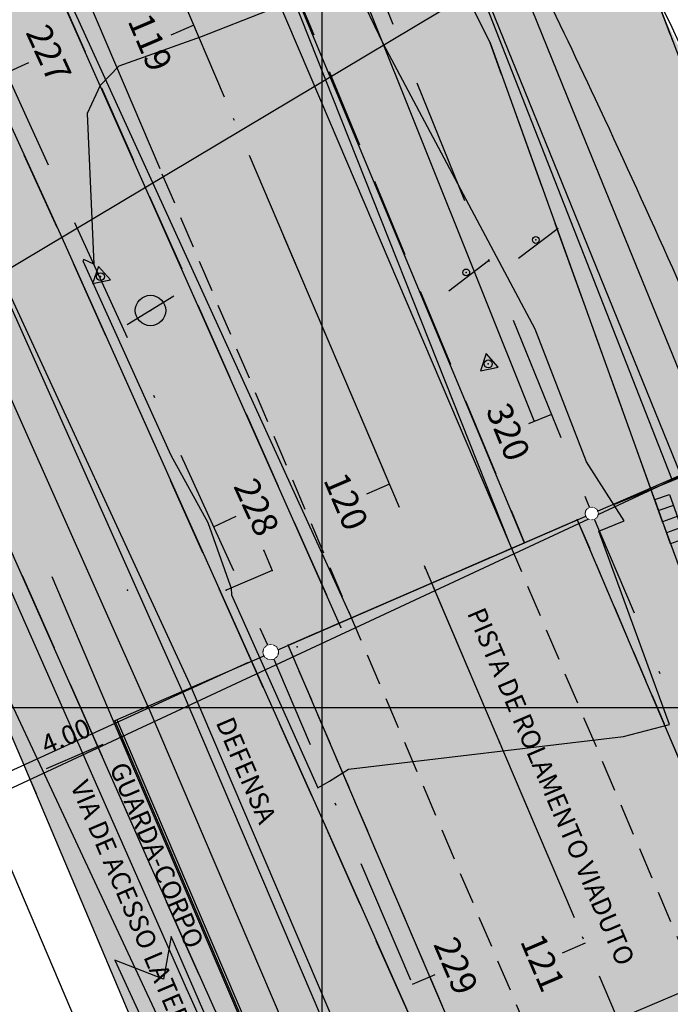
# Model space of a CAD drawing. Extents: x 675145 to 679346, y 7174598 to 7178367.
# Drawn here: x 678188 to 678214, y 7175988 to 7176028 of the extents above; entities that cross this region are included whole.
import ezdxf

# ---------------------------------------------------------------- set-up
doc = ezdxf.new("R2010")
doc.units = 0
doc.header["$LTSCALE"] = 0.2
doc.header["$MEASUREMENT"] = 0
doc.set_wipeout_variables(frame=1)
for name, pattern in [('418-024-G00_$0$BORDERX2', [88.9, 25.4, -12.7, 25.4, -12.7, 0, -12.7]), ('418-024-G00_$0$HIDDEN', [9.525, 6.35, -3.175]), ('418-025-HA00_$0$DASHDOT', [25.4, 12.7, -6.35, 0, -6.35]), ('418-032-K00_$0$BORDERX2', [88.9, 25.4, -12.7, 25.4, -12.7, 0, -12.7]), ('418-082-S00_$0$HIDDEN', [9.525, 6.35, -3.175])]:
    doc.linetypes.add(name, pattern=pattern)
for name, color, linetype in [('418-001-S00_$0$CADASTRO', 251, 'Continuous'), ('418-001-S00_$0$EIXO', 251, 'Continuous'), ('418-001-S00_$0$S-BR-HATCH', 251, 'Continuous'), ('418-001-S00_$0$S-CALÇADA', 251, 'Continuous'), ('418-001-S00_$0$S-CURV-MESTRA', 195, 'Continuous'), ('418-001-S00_$0$S-ESCADA', 251, 'Continuous'), ('418-001-S00_$0$S-ESTACAO', 251, 'Continuous'), ('418-001-S00_$0$S-GUARD-R', 251, 'Continuous'), ('418-001-S00_$0$S-GUIAREB', 251, 'Continuous'), ('418-001-S00_$0$S-MFIO', 251, 'Continuous'), ('418-001-S00_$0$S-MURO', 251, 'Continuous'), ('418-001-S00_$0$S-PLACA', 251, 'Continuous'), ('418-001-S00_$0$S-PONTOCOTA', 251, 'Continuous'), ('418-001-S00_$0$S-POSTE', 251, 'Continuous'), ('418-001-S00_$0$S-VIADUTO', 251, 'Continuous'), ('418-001-S00_$1$S-BLOBO_EXIST', 171, 'Continuous'), ('418-024-G00_$0$G-ALIN-EIXO1', 11, '418-024-G00_$0$BORDERX2'), ('418-024-G00_$0$G-CICLOVIA', 2, 'Continuous'), ('418-024-G00_$0$G-COTAS', 24, 'Continuous'), ('418-024-G00_$0$G-FAIXA', 255, '418-024-G00_$0$HIDDEN'), ('418-024-G00_$0$G-GUARDACORPO', 2, 'Continuous'), ('418-024-G00_$0$G-MEIOFIO-IMPLAN', 180, 'Continuous'), ('418-024-G00_$0$VIADUTO', 1, 'Continuous'), ('418-024-G00_$0$VIADUTO EXISTENTE', 210, '418-024-G00_$0$HIDDEN'), ('418-025-HA00_$0$HA-CONCRETO', 254, '418-025-HA00_$0$DASHDOT'), ('418-025-HA00_$0$HA-PAVIMENTO', 253, '418-025-HA00_$0$DASHDOT'), ('418-032-K00_$0$G-ALIN_LOCACAO', 11, '418-032-K00_$0$BORDERX2'), ('418-032-K00_$0$G-ALIN_NEST', 137, 'Continuous'), ('418-032-K00_$0$G-ALIN_PCPT', 137, 'Continuous'), ('418-032-K00_$0$TRAB', 7, 'Continuous'), ('418-059-S00_$0$malha-lin', 252, 'Continuous'), ('418-059-S00_$0$PG-DIV-FOLHA', 1, 'Continuous'), ('418-059-S00_$0$S_', 105, 'Continuous'), ('418-082-S00_$0$CADASTRO', 7, 'Continuous'), ('418-082-S00_$0$G-MEIOFIO-RETIRAR', 95, '418-082-S00_$0$HIDDEN'), ('418-082-S00_$0$S-BLOBO_EXIST', 171, 'Continuous'), ('418-082-S00_$0$S-BR-HATCH', 254, 'Continuous'), ('418-082-S00_$0$S-ESTACAO', 1, 'Continuous'), ('418-082-S00_$0$S-PLACA', 32, 'Continuous'), ('418-082-S00_$0$S-POSTE', 60, 'Continuous'), ('418-082-S00_$0$S-VIADUTO', 2, 'Continuous')]:
    doc.layers.add(name, color=color, linetype=linetype)
doc.styles.add('418-024-G00_$0$Standard', font='arial.ttf')
doc.styles.add('418-032-K00_$0$Standard', font='arial.ttf')
doc.dimstyles.new('418-024-G00_$0$1-500', dxfattribs={"dimtxt": 0.76, "dimasz": 0.76, "dimexe": 0.76, "dimexo": 0.76, "dimgap": 0.5, "dimtad": 1, "dimzin": 0, "dimdsep": 46, "dimtxsty": '418-024-G00_$0$Standard', "dimcen": 0.09, "dimclrd": 24, "dimclre": 24, "dimclrt": 2, "dimadec": 0, "dimazin": 0, "dimtfac": 1, "dimtofl": 0, "dimtmove": 0, "dimatfit": 3, "dimfxl": 0, "dimtolj": 1, "dimtzin": 0, "dimlwd": -1, "dimlwe": -1, "dimarcsym": 0})

# ---------------------------------------------------------------- blocks, each defined once
blk = doc.blocks.new('418-001-S00_$0$POST-ILUM')
at = {"layer": '418-001-S00_$0$S-POSTE'}
blk.add_ellipse((0, 0), major_axis=(-0.361, 0.361), ratio=1, start_param=2.903826396781369, end_param=9.187011703960955, dxfattribs=at)
blk = doc.blocks.new('418-001-S00_$0$POSTE')
at = {"layer": '418-001-S00_$0$S-POSTE'}
blk.add_line((936, 571), (-936, -571), dxfattribs=at)
blk.add_ellipse((0, 0), major_axis=(-431, 431), ratio=1, start_param=1.570796324696593, end_param=7.853981631876179, dxfattribs=at)
blk = doc.blocks.new('418-001-S00_$0$PL')
at = {"layer": '418-001-S00_$0$S-PLACA'}
blk.add_line((-0.697, -0.735), (0.893, 0.478), dxfattribs=at)
blk.add_circle((0, 0), 0.135, dxfattribs=at)
blk = doc.blocks.new('418-001-S00_$0$PLACA')
at = {"layer": '418-001-S00_$0$S-BR-HATCH'}
blk.add_blockref('418-001-S00_$0$PL', (0, 0), dxfattribs=at)
blk = doc.blocks.new('418-001-S00_$0$ESTACAO')
at = {"layer": '418-001-S00_$0$S-ESTACAO'}
blk.add_lwpolyline([(0.365, -0.211), (0, 0.421), (-0.365, -0.211)], close=True, dxfattribs=at)
blk.add_circle((0, 0), 0.158, dxfattribs=at)
blk = doc.blocks.new('418-001-S00_$1$BLOBO')
at = {"layer": '418-001-S00_$1$S-BLOBO_EXIST'}
for p, q in [((-0.46875, -0.625), (-0.46875, 0)), ((0, -0.625), (0, 0)), ((0.46875, -0.625), (0.46875, 0))]:
    blk.add_line(p, q, dxfattribs=at)
blk.add_lwpolyline([(-0.9375, 0), (0.9375, 0), (0.9375, -0.625), (-0.9375, -0.625)], close=True, dxfattribs=at)
blk = doc.blocks.new('418-001-S00_$0$PONTO')
blk.add_point((0, 0))
blk = doc.blocks.new('418-001-S00_')
at = {"layer": '418-001-S00_$0$S-CALÇADA'}
for points in [[(678185.034, 7176011.839), (678184.546, 7176011.368), (678194.561, 7175988.737), (678206.932, 7175961.273)], [(678206.344, 7175958.454), (678193.945, 7175986.468), (678182.742, 7176010.393), (678180.432, 7176009.866)]]:
    blk.add_lwpolyline(points, dxfattribs=at)
at = {"layer": '418-001-S00_$0$S-CURV-MESTRA', "linetype": 'Continuous', "lineweight": -3, "elevation": 875}
for points in [[(678213.925, 7175999.326), (678211.092, 7176007.071), (678212.113, 7176007.485), (678210.59, 7176009.855), (678208.534, 7176015.169), (678202.459, 7176026.581), (678201.734, 7176028.085)], [(678197.807, 7176027.928), (678195.14, 7176026.884), (678191.845, 7176025.703), (678191.101, 7176024.927), (678190.567, 7176023.808), (678190.847, 7176017.777), (678190.435, 7176017.954), (678190.4, 7176017.906), (678193.929, 7176010.117), (678195.41, 7176007.421), (678196.314, 7176004.887), (678196.342, 7176004.793), (678196.356, 7176004.521), (678199.826, 7175996.779), (678200.296, 7175997.051), (678201.058, 7175997.535), (678212.08, 7175998.845), (678213.925, 7175999.326)], [(678194.284, 7175984.218), (678194.511, 7175984.304), (678194.999, 7175985.409), (678196.964, 7175983.871), (678193.94, 7175990.824), (678193.63, 7175989.118), (678191.685, 7175989.874), (678194.284, 7175984.218)]]:
    blk.add_lwpolyline(points, dxfattribs=at)
at = {"layer": '418-001-S00_$0$S-ESCADA'}
blk.add_lwpolyline([(678197.662, 7176006.297), (678197.994, 7176005.499), (678196.144, 7176004.709)], dxfattribs=at)
at = {"layer": '418-001-S00_$0$S-GUARD-R'}
blk.add_lwpolyline([(678208.503, 7176011.494), (678199.518, 7176033.921)], dxfattribs=at)
at = {"layer": '418-001-S00_$0$S-GUIAREB'}
blk.add_lwpolyline([(678213.949, 7176026.99), (678215.146, 7176023.866)], dxfattribs=at)
at = {"layer": '418-001-S00_$0$S-MFIO'}
for points in [[(678208.103, 7176006.627), (678194.847, 7176038.395), (678192.757, 7176045.13), (678187.738, 7176061.864), (678183.932, 7176070.711), (678176.913, 7176087.042), (678170.526, 7176102.12), (678163.259, 7176119.054), (678156.84, 7176134.459), (678151.25, 7176147.306), (678148.503, 7176154.437), (678152.828, 7176147.847), (678158.683, 7176135.202), (678165.243, 7176119.741), (678172.446, 7176102.933), (678178.803, 7176087.931), (678189.515, 7176062.679), (678196.64, 7176046.717), (678201.346, 7176037.382), (678206.737, 7176026.639), (678213.649, 7176007.451), (678218.963, 7175993.008), (678225.57, 7175974.824), (678230.162, 7175962.424)], [(678200.747, 7176003.229), (678187.84, 7176032.263), (678184.336, 7176039.86), (678179.149, 7176051.482), (678174.905, 7176060.499), (678174.108, 7176062.077), (678166.628, 7176076.804), (678157.764, 7176096.557), (678152.268, 7176109.438), (678144.004, 7176128.928), (678139.85, 7176136.279), (678138.915, 7176137.198), (678139.007, 7176136.152), (678142.087, 7176128.041), (678150.367, 7176108.556), (678155.793, 7176095.662), (678164.602, 7176075.315), (678174.248, 7176052.592), (678180.502, 7176038.653), (678189.561, 7176018.836), (678200.159, 7175995.177), (678207.833, 7175977.909), (678208.152, 7175977.135), (678217.485, 7175956.259)], [(678213.949, 7176026.99), (678212.933, 7176029.675)], [(678184.942, 7176012.047), (678193.083, 7175993.707), (678202.484, 7175972.692), (678206.851, 7175962.772), (678207.096, 7175961.185)]]:
    blk.add_lwpolyline(points, dxfattribs=at)
at = {"layer": '418-001-S00_$0$S-MURO'}
blk.add_lwpolyline([(678184.399, 7176000.852), (678195.814, 7175974.04), (678201.439, 7175960.845), (678199.975, 7175960.263)], dxfattribs=at)
at = {"layer": '418-001-S00_$0$S-VIADUTO'}
blk.add_lwpolyline([(678301.053, 7175812.872), (678287.906, 7175830.454), (678275.397, 7175848.577), (678263.586, 7175867.082), (678254.367, 7175882.639), (678243.722, 7175901.965), (678233.831, 7175921.536), (678224.643, 7175941.579), (678216.053, 7175961.762), (678198.637, 7176002.501), (678210.229, 7176007.527), (678227.926, 7175965.923), (678236.407, 7175945.915), (678245.602, 7175925.99), (678255.222, 7175906.973), (678265.561, 7175888.234), (678274.351, 7175873.397), (678286.211, 7175854.83), (678298.161, 7175837.578)], dxfattribs=at)
at = {"layer": '418-001-S00_$0$CADASTRO'}
for p in [(678208.563, 7176018.74), (678205.774, 7176017.441)]:
    blk.add_blockref('418-001-S00_$0$PLACA', p, dxfattribs=at)
for name, p, rotation in [('418-001-S00_$0$ESTACAO', (678191.108, 7176017.27), 11.58446177089897), ('418-001-S00_$0$ESTACAO', (678206.657, 7176013.773), 11.58446177089897), ('418-001-S00_$1$BLOBO', (678213.649, 7176007.451), 109.6360470417626)]:
    blk.add_blockref(name, p, dxfattribs=dict(at, rotation=rotation))
at = {"layer": '418-001-S00_$0$CADASTRO', "xscale": 0.001, "yscale": 0.001, "zscale": 0.001}
for name, p in [('418-001-S00_$0$POSTE', (678193.112, 7176015.913)), ('418-001-S00_$0$POST-ILUM', (678199, 7176002.44))]:
    blk.add_blockref(name, p, dxfattribs=at)
at = {"layer": '418-001-S00_$0$EIXO'}
for p in [(678204.126, 7176005.589), (678192.195, 7176004.708)]:
    blk.add_blockref('418-001-S00_$0$PONTO', p, dxfattribs=at)
at = {"layer": '418-001-S00_$0$S-PONTOCOTA'}
for p in [(678213.949, 7176026.99), (678206.737, 7176026.639), (678189.561, 7176018.836), (678208.563, 7176018.74), (678205.774, 7176017.441), (678191.108, 7176017.27), (678193.112, 7176015.913), (678206.657, 7176013.773), (678208.503, 7176011.494), (678210.229, 7176007.527), (678213.649, 7176007.451), (678208.103, 7176006.627), (678197.662, 7176006.297), (678197.994, 7176005.499), (678196.144, 7176004.709), (678200.747, 7176003.229), (678198.637, 7176002.501), (678199, 7176002.44), (678200.159, 7175995.177), (678193.083, 7175993.707), (678194.561, 7175988.737)]:
    blk.add_blockref('418-001-S00_$0$PONTO', p, dxfattribs=at)
blk = doc.blocks.new('418-059-S00_')
at = {"layer": '418-059-S00_$0$malha-lin'}
for p, q in [((678200, 7175657.657), (678200, 7176172.372)), ((678134.945, 7176000), (678277.705, 7176000))]:
    blk.add_line(p, q, dxfattribs=at)
at = {"layer": '418-059-S00_$0$PG-DIV-FOLHA'}
blk.add_line((678239.339, 7176020.928), (678166.837, 7175987.112), dxfattribs=at)
at = {"layer": '418-059-S00_$0$S_'}
for points in [[(678027.876, 7176252.161), (678151.181, 7175961.76), (678268.31, 7176011.494), (678145.005, 7176301.894)], [(678027.723, 7175922.248), (678189.432, 7175651.348), (678407.959, 7175781.794), (678246.25, 7176052.694)]]:
    blk.add_lwpolyline(points, close=True, dxfattribs=at)
blk = doc.blocks.new('418-082-S00_$0$POST-ILUM')
at = {"layer": '418-082-S00_$0$S-POSTE'}
blk.add_ellipse((0, 0), major_axis=(-0.361, 0.361), ratio=1, start_param=2.903826396781369, end_param=9.187011703960955, dxfattribs=at)
blk = doc.blocks.new('418-082-S00_$0$POSTE')
at = {"layer": '418-082-S00_$0$S-POSTE'}
blk.add_line((936, 571), (-936, -571), dxfattribs=at)
blk.add_ellipse((0, 0), major_axis=(-431, 431), ratio=1, start_param=1.570796324696593, end_param=7.853981631876179, dxfattribs=at)
blk = doc.blocks.new('418-082-S00_$0$PL')
at = {"layer": '418-082-S00_$0$S-PLACA'}
blk.add_line((-0.697, -0.735), (0.893, 0.478), dxfattribs=at)
blk.add_circle((0, 0), 0.135, dxfattribs=at)
blk = doc.blocks.new('418-082-S00_$0$PLACA')
at = {"layer": '418-082-S00_$0$S-BR-HATCH'}
blk.add_blockref('418-082-S00_$0$PL', (0, 0), dxfattribs=at)
blk = doc.blocks.new('418-082-S00_$0$ESTACAO')
at = {"layer": '418-082-S00_$0$S-ESTACAO'}
blk.add_lwpolyline([(0.365, -0.211), (0, 0.421), (-0.365, -0.211)], close=True, dxfattribs=at)
blk.add_circle((0, 0), 0.158, dxfattribs=at)
blk = doc.blocks.new('418-082-S00_$0$BLOBO')
at = {"layer": '418-082-S00_$0$S-BLOBO_EXIST'}
for p, q in [((-0.46875, -0.625), (-0.46875, 0)), ((0, -0.625), (0, 0)), ((0.46875, -0.625), (0.46875, 0))]:
    blk.add_line(p, q, dxfattribs=at)
blk.add_lwpolyline([(-0.9375, 0), (0.9375, 0), (0.9375, -0.625), (-0.9375, -0.625)], close=True, dxfattribs=at)
blk = doc.blocks.new('418-082-S00_')
at = {"layer": '418-082-S00_$0$G-MEIOFIO-RETIRAR', "ltscale": 2.5, "flags": 128}
for points in [[(678161.405, 7176171.196), (678156.938, 7176169.247), (678154.579, 7176162.813), (678157.349, 7176155.895), (678165.089, 7176137.819), (678171.79, 7176121.989), (678178.819, 7176105.609), (678185.461, 7176089.925), (678192.154, 7176074.351), (678197.002, 7176063.157), (678198.249, 7176060.243), (678199.72, 7176056.785), (678200.993, 7176053.952), (678202.708, 7176050.094), (678204.318, 7176046.611), (678206.317, 7176042.662), (678208.25, 7176038.96), (678210.359, 7176035.39), (678212.933, 7176029.675), (678213.949, 7176026.99), (678215.146, 7176023.866), (678216.213, 7176020.579), (678217.305, 7176017.728), (678218.524, 7176014.395), (678219.543, 7176011.482), (678220.551, 7176008.854), (678223.265, 7176001.588), (678228.623, 7175986.801), (678230.242, 7175982.148), (678231.99, 7175977.127), (678233.694, 7175972.777), (678234.625, 7175971.419), (678236.166, 7175970.649), (678238.59, 7175970.72), (678247.062, 7175974.564), (678247.228, 7175974.64)], [(678106.702, 7176147.137), (678117.665, 7176151.963), (678118.659, 7176154.456), (678120.584, 7176154.405), (678122.392, 7176153.779), (678124.559, 7176151.311), (678130.15, 7176138.319), (678135.741, 7176125.326), (678142.383, 7176109.65), (678149.586, 7176092.867), (678158.582, 7176071.628), (678167.569, 7176050.83), (678171.019, 7176043.238), (678171.589, 7176041.944), (678172.944, 7176038.893), (678175.527, 7176033.231), (678183.416, 7176015.562), (678185.065, 7176011.868), (678193.083, 7175993.707), (678202.484, 7175972.692), (678206.851, 7175962.772), (678207.096, 7175961.185), (678206.478, 7175958.422), (678205.749, 7175956.288), (678204.904, 7175955.453)], [(678213.649, 7176007.451), (678206.737, 7176026.639), (678201.345, 7176037.382), (678196.64, 7176046.717), (678189.515, 7176062.679), (678178.803, 7176087.931), (678172.446, 7176102.933), (678158.683, 7176135.202), (678152.828, 7176147.847), (678148.503, 7176154.437), (678151.25, 7176147.306), (678151.25, 7176147.306), (678151.25, 7176147.306), (678156.84, 7176134.459), (678163.259, 7176119.054), (678170.526, 7176102.12), (678176.913, 7176087.042), (678183.932, 7176070.711), (678187.738, 7176061.864), (678192.757, 7176045.13), (678194.644, 7176039.05), (678208.103, 7176006.627)], [(678197.165, 7176001.862), (678189.561, 7176018.836), (678180.501, 7176038.653), (678174.248, 7176052.592), (678164.602, 7176075.315), (678155.793, 7176095.662), (678150.367, 7176108.556), (678142.087, 7176128.041), (678139.007, 7176136.152), (678138.915, 7176137.198), (678139.85, 7176136.279), (678144.004, 7176128.928), (678152.268, 7176109.438), (678157.763, 7176096.557), (678166.628, 7176076.804), (678174.108, 7176062.077), (678179.149, 7176051.482), (678187.84, 7176032.263), (678200.677, 7176003.385)], [(678213.649, 7176007.451), (678225.57, 7175974.824), (678230.162, 7175962.424), (678237.594, 7175943.344), (678247.716, 7175917.982), (678251.786, 7175909.329), (678256.246, 7175901.004), (678258.705, 7175895.554), (678259.91, 7175891.97), (678261.369, 7175884.009), (678259.925, 7175876.655), (678256.195, 7175867.487), (678251.073, 7175859.941), (678244.762, 7175854.593), (678235.31, 7175850.163), (678234.717, 7175850.669), (678238.648, 7175854.916), (678243.946, 7175862.369), (678246.65, 7175869.269), (678247.477, 7175873.416), (678247.495, 7175884.503), (678243.679, 7175897.21), (678238.787, 7175908.246), (678231.506, 7175924.583), (678225.714, 7175937.637), (678217.485, 7175956.259), (678207.833, 7175977.909), (678200.159, 7175995.177), (678197.165, 7176001.862)]]:
    blk.add_lwpolyline(points, dxfattribs=at)
at = {"layer": '418-082-S00_$0$S-VIADUTO'}
blk.add_lwpolyline([(678301.053, 7175812.872), (678287.906, 7175830.454), (678275.397, 7175848.577), (678263.586, 7175867.082), (678254.367, 7175882.639), (678243.722, 7175901.965), (678233.831, 7175921.536), (678224.643, 7175941.579), (678216.053, 7175961.762), (678198.637, 7176002.501), (678210.229, 7176007.527), (678227.926, 7175965.923), (678236.407, 7175945.915), (678245.602, 7175925.99), (678255.222, 7175906.973), (678265.561, 7175888.234), (678274.351, 7175873.397), (678286.211, 7175854.83), (678298.161, 7175837.578)], dxfattribs=at)
at = {"layer": '418-082-S00_$0$CADASTRO'}
for p in [(678208.563, 7176018.74), (678205.774, 7176017.441)]:
    blk.add_blockref('418-082-S00_$0$PLACA', p, dxfattribs=at)
for name, p, rotation in [('418-082-S00_$0$ESTACAO', (678191.108, 7176017.27), 11.58446177089897), ('418-082-S00_$0$ESTACAO', (678206.657, 7176013.773), 11.58446177089897), ('418-082-S00_$0$BLOBO', (678213.649, 7176007.451), 109.6360470417626)]:
    blk.add_blockref(name, p, dxfattribs=dict(at, rotation=rotation))
at = {"layer": '418-082-S00_$0$CADASTRO', "xscale": 0.001, "yscale": 0.001, "zscale": 0.001}
for name, p in [('418-082-S00_$0$POSTE', (678193.112, 7176015.913)), ('418-082-S00_$0$POST-ILUM', (678199, 7176002.44))]:
    blk.add_blockref(name, p, dxfattribs=at)
blk = doc.blocks.new('418-024-G00_$0$VIADUTO_COMPAT')
at = {"layer": '418-024-G00_$0$G-GUARDACORPO'}
for points in [[(272.438, -351.36, -0.162061), (13.928, -59.365), (-9.626, -4.195)], [(272.236, -351.705, -0.16206), (13.56, -59.522), (-9.994, -4.352)], [(270.744, -354.25, -0.162053), (10.847, -60.679), (-12.707, -5.51)], [(270.795, -354.164, -0.162053), (10.939, -60.64), (-12.615, -5.471)]]:
    blk.add_lwpolyline(points, format="xyb", dxfattribs=at)
at = {"layer": '418-024-G00_$0$VIADUTO'}
blk.add_lwpolyline([(270.719, -354.293, -0.162053), (10.801, -60.699), (-12.753, -5.53), (12.753, 5.53), (36.37, -49.788, 0.162118), (284.779, -330.311), (270.719, -354.293)], format="xyb", close=True, dxfattribs=at)
blk = doc.blocks.new('*D226')
at = {"layer": '418-024-G00_$0$G-COTAS', "color": 24}
for p, q in [((678191.205, 7175998.526), (678188.924, 7175997.552)), ((678191.929, 7175998.764), (678192.202, 7175998.125)), ((678188.25, 7175997.194), (678188.523, 7175996.555))]:
    blk.add_line(p, q, dxfattribs=at)
for points in [[(678191.155, 7175998.642), (678191.254, 7175998.409), (678191.904, 7175998.824)], [(678188.874, 7175997.669), (678188.973, 7175997.436), (678188.225, 7175997.254)]]:
    blk.add_solid(points, dxfattribs=at)
at = {"layer": 'Defpoints', "color": 0}
for p in [(678191.631, 7175999.463), (678187.952, 7175997.893), (678188.225, 7175997.254)]:
    blk.add_point(p, dxfattribs=at)
at = {"layer": '418-024-G00_$0$G-COTAS', "color": 2, "insert": (678189.716, 7175998.856), "char_height": 0.76, "attachment_point": 5, "rotation": 23.1086, "style": '418-024-G00_$0$Standard'}
blk.add_mtext('\\A1;4.00', dxfattribs=at)
blk = doc.blocks.new('418-025-HA00_')
at = {"layer": '418-025-HA00_$0$HA-CONCRETO'}
h = blk.add_hatch(color=256, dxfattribs=at)
edge = h.paths.add_edge_path()
edge.add_line((678488.139, 7175672.942), (678485.256, 7175667.984))
edge.add_line((678485.256, 7175667.984), (678472.37, 7175675.652))
edge.add_line((678472.37, 7175675.652), (678452.347, 7175688.535))
edge.add_line((678452.347, 7175688.535), (678434.662, 7175700.809))
edge.add_line((678434.662, 7175700.809), (678418.27, 7175713.223))
edge.add_line((678418.27, 7175713.223), (678400.468, 7175727.589))
edge.add_line((678400.468, 7175727.589), (678384.761, 7175741.343))
edge.add_line((678384.761, 7175741.343), (678368.784, 7175756.113))
edge.add_line((678368.784, 7175756.113), (678353.892, 7175771.006))
edge.add_line((678353.892, 7175771.006), (678338.534, 7175787.012))
edge.add_line((678338.534, 7175787.012), (678324.45, 7175803.571))
edge.add_line((678324.45, 7175803.571), (678311.062, 7175820.318))
edge.add_line((678311.062, 7175820.318), (678298.161, 7175837.578))
edge.add_line((678298.161, 7175837.578), (678286.211, 7175854.83))
edge.add_line((678286.211, 7175854.83), (678275.322, 7175871.877))
edge.add_line((678275.322, 7175871.877), (678265.561, 7175888.234))
edge.add_line((678265.561, 7175888.234), (678255.222, 7175906.973))
edge.add_line((678255.222, 7175906.973), (678245.602, 7175925.99))
edge.add_line((678245.602, 7175925.99), (678237.594, 7175943.344))
edge.add_line((678237.594, 7175943.344), (678227.926, 7175965.923))
edge.add_line((678227.926, 7175965.923), (678210.229, 7176007.527))
edge.add_line((678210.229, 7176007.527), (678217.137, 7176010.522))
edge.add_line((678217.137, 7176010.522), (678240.754, 7175955.204))
edge.add_arc((678786.178, 7176187.943), 593.005, 203.10849, 234.09522)
edge.add_arc((678786.178, 7176187.943), 593.005, 234.09522, 239.942802)
edge.add_line((678489.163, 7175674.682), (678488.139, 7175672.942))
h = blk.add_hatch(color=256, dxfattribs=at)
edge = h.paths.add_edge_path()
edge.add_line((678475.472, 7175651.336), (678478.854, 7175657.105))
edge.add_line((678478.854, 7175657.105), (678465.612, 7175665.06))
edge.add_line((678465.612, 7175665.06), (678445.324, 7175678.102))
edge.add_line((678445.324, 7175678.102), (678427.277, 7175690.639))
edge.add_line((678427.277, 7175690.639), (678409.67, 7175703.969))
edge.add_line((678409.67, 7175703.969), (678392.648, 7175717.736))
edge.add_line((678392.648, 7175717.736), (678376.084, 7175732.252))
edge.add_line((678376.084, 7175732.252), (678359.785, 7175747.305))
edge.add_line((678359.785, 7175747.305), (678344.37, 7175762.94))
edge.add_line((678344.37, 7175762.94), (678314.843, 7175795.648))
edge.add_line((678314.843, 7175795.648), (678301.053, 7175812.872))
edge.add_line((678301.053, 7175812.872), (678287.906, 7175830.454))
edge.add_line((678287.906, 7175830.454), (678275.397, 7175848.577))
edge.add_line((678275.397, 7175848.577), (678263.586, 7175867.082))
edge.add_line((678263.586, 7175867.082), (678255.649, 7175880.475))
edge.add_line((678255.649, 7175880.475), (678243.722, 7175901.965))
edge.add_line((678243.722, 7175901.965), (678233.831, 7175921.536))
edge.add_line((678233.831, 7175921.536), (678224.643, 7175941.579))
edge.add_line((678224.643, 7175941.579), (678216.053, 7175961.762))
edge.add_line((678216.053, 7175961.762), (678198.637, 7176002.501))
edge.add_line((678198.637, 7176002.501), (678191.631, 7175999.463))
edge.add_line((678191.631, 7175999.463), (678215.185, 7175944.293))
edge.add_arc((678786.178, 7176187.943), 620.805, 203.108491, 234.097658)
edge.add_arc((678786.178, 7176187.943), 620.805, 234.097658, 239.928227)
edge.add_line((678475.103, 7175650.699), (678475.472, 7175651.336))
at = {"layer": '418-025-HA00_$0$HA-PAVIMENTO'}
h = blk.add_hatch(color=256, dxfattribs=at)
edge = h.paths.add_edge_path()
edge.add_line((678191.998, 7175999.622), (678187.952, 7175997.893))
edge.add_line((678187.952, 7175997.893), (678185.013, 7176004.927))
edge.add_line((678185.013, 7176004.927), (678181.811, 7176012.952))
edge.add_line((678181.811, 7176012.952), (678178.541, 7176021.357))
edge.add_line((678178.541, 7176021.357), (678175.992, 7176027.907))
edge.add_line((678175.992, 7176027.907), (678173.921, 7176028.818))
edge.add_line((678173.921, 7176028.818), (678151.77, 7176085.746))
edge.add_line((678151.77, 7176085.746), (678140.521, 7176114.656))
edge.add_line((678140.521, 7176114.656), (678126.717, 7176147.002))
edge.add_arc((678119.359, 7176143.862), 8, 23.1085, 113.1491)
edge.add_line((678116.214, 7176151.218), (678114.38, 7176150.434))
edge.add_line((678114.38, 7176150.434), (678110.053, 7176160.574))
edge.add_line((678110.053, 7176160.574), (678111.898, 7176161.363))
edge.add_arc((678109.376, 7176168.981), 8.024, 288.318, 383.1358)
edge.add_line((678116.755, 7176172.133), (678110.477, 7176186.845))
edge.add_line((678110.477, 7176186.845), (678109.972, 7176188.005))
edge.add_line((678109.972, 7176188.005), (678109.516, 7176189.125))
edge.add_line((678109.516, 7176189.125), (678109.045, 7176190.202))
edge.add_line((678109.045, 7176190.202), (678088.773, 7176237.708))
edge.add_line((678088.773, 7176237.708), (678079.413, 7176259.643))
edge.add_line((678079.413, 7176259.643), (678020.857, 7176396.87))
edge.add_arc((678013.45, 7176393.653), 8.075, 23.4721, 117.5362)
edge.add_line((678009.717, 7176400.814), (678007.876, 7176400.029))
edge.add_line((678007.876, 7176400.029), (678004.924, 7176406.945))
edge.add_line((678004.924, 7176406.945), (678006.763, 7176407.729))
edge.add_arc((678004.436, 7176415.485), 8.097, 286.6971, 382.7782)
edge.add_line((678011.902, 7176418.62), (677963.876, 7176531.17))
edge.add_arc((677931.67, 7176517.407), 35.024, 23.1395, 114.3068)
edge.add_line((677917.253, 7176549.326), (677840.81, 7176516.516))
edge.add_line((677840.81, 7176516.516), (677836.034, 7176527.62))
edge.add_line((677836.034, 7176527.62), (677870.548, 7176546.232))
edge.add_line((677870.548, 7176546.232), (677876.646, 7176549.05))
edge.add_line((677876.646, 7176549.05), (677893.881, 7176555.63))
edge.add_line((677893.881, 7176555.63), (677896.754, 7176556.852))
edge.add_line((677896.754, 7176556.852), (677915.357, 7176564.05))
edge.add_line((677915.357, 7176564.05), (677936.171, 7176571.339))
edge.add_line((677936.171, 7176571.339), (677983.597, 7176589.399))
edge.add_line((677983.597, 7176589.399), (677987.915, 7176579.282))
edge.add_line((677987.915, 7176579.282), (677985.531, 7176578.265))
edge.add_arc((677987.835, 7176570.52), 8.081, 106.5661, 202.9091)
edge.add_line((677980.392, 7176567.374), (677980.392, 7176567.375))
edge.add_line((677980.392, 7176567.375), (677980.392, 7176567.375))
edge.add_line((677980.392, 7176567.375), (678057.451, 7176386.785))
edge.add_arc((678064.88, 7176390.004), 8.096, 203.4279, 299.5132)
edge.add_line((678068.868, 7176382.958), (678070.709, 7176383.744))
edge.add_line((678070.709, 7176383.744), (678073.684, 7176376.772))
edge.add_line((678073.684, 7176376.772), (678071.201, 7176375.713))
edge.add_arc((678074.371, 7176368.342), 8.024, 113.2691, 202.938)
edge.add_line((678066.982, 7176365.215), (678108.927, 7176266.915))
edge.add_line((678108.927, 7176266.915), (678109.416, 7176265.779))
edge.add_line((678109.416, 7176265.779), (678109.959, 7176264.53))
edge.add_line((678109.959, 7176264.53), (678110.36, 7176263.558))
edge.add_line((678110.36, 7176263.558), (678144.076, 7176184.543))
edge.add_arc((678151.484, 7176187.756), 8.074, 203.444, 297.7691)
edge.add_line((678155.245, 7176180.611), (678157.057, 7176181.385))
edge.add_line((678157.057, 7176181.385), (678161.405, 7176171.196))
edge.add_line((678161.405, 7176171.196), (678159.547, 7176170.396))
edge.add_arc((678162.708, 7176163.047), 8, 113.2755, 203.1085)
edge.add_line((678155.35, 7176159.907), (678168.807, 7176128.371))
edge.add_line((678168.807, 7176128.371), (678195.179, 7176071.662))
edge.add_line((678195.179, 7176071.662), (678207.474, 7176045.183))
edge.add_line((678207.474, 7176045.183), (678206.485, 7176042.471))
edge.add_line((678206.485, 7176042.471), (678216.219, 7176022.535))
edge.add_line((678216.219, 7176022.535), (678220.832, 7176012.056))
edge.add_line((678220.832, 7176012.056), (678216.759, 7176010.358))
edge.add_line((678216.759, 7176010.358), (678193.374, 7176000.219))
edge.add_line((678193.374, 7176000.219), (678193.373, 7176000.218))
edge.add_line((678193.373, 7176000.218), (678191.999, 7175999.62))
edge.add_line((678191.999, 7175999.62), (678191.998, 7175999.622))
edge = h.paths.add_edge_path(flags=16)
edge.add_line((677961.204, 7176565.967), (677959.574, 7176569.043))
edge.add_line((677959.574, 7176569.043), (677959.305, 7176569.55))
edge.add_line((677959.305, 7176569.55), (677958.895, 7176570.082))
edge.add_line((677958.895, 7176570.082), (677958.352, 7176570.44))
edge.add_line((677958.352, 7176570.44), (677957.868, 7176570.586))
edge.add_line((677957.868, 7176570.586), (677957.301, 7176570.6))
edge.add_line((677957.301, 7176570.6), (677956.89, 7176570.506))
edge.add_line((677956.89, 7176570.506), (677942.538, 7176565.589))
edge.add_line((677942.538, 7176565.589), (677930.606, 7176560.889))
edge.add_arc((677930.789, 7176560.424), 0.5, 111.4984, 271.193)
edge.add_arc((677931.684, 7176517.433), 42.5, 23.1085, 91.193, ccw=False)
edge.add_line((677970.774, 7176534.113), (677975.182, 7176524.389))
edge.add_line((677975.182, 7176524.389), (677980.591, 7176512.456))
edge.add_line((677980.591, 7176512.456), (677985.261, 7176502.066))
edge.add_line((677985.261, 7176502.066), (677987.768, 7176501.261))
edge.add_line((677987.768, 7176501.261), (678003.1, 7176464.796))
edge.add_line((678003.1, 7176464.796), (678020.899, 7176422.46))
edge.add_line((678020.899, 7176422.46), (678019.848, 7176419.856))
edge.add_line((678019.848, 7176419.856), (678036.327, 7176381.236))
edge.add_line((678036.327, 7176381.236), (678068.001, 7176306.727))
edge.add_line((678068.001, 7176306.727), (678124.426, 7176174.538))
edge.add_arc((678124.978, 7176174.774), 0.6, 203.1151, 377.114)
edge.add_line((678125.551, 7176174.95), (678119.245, 7176195.432))
edge.add_line((678119.245, 7176195.432), (678118.813, 7176196.611))
edge.add_line((678118.813, 7176196.611), (678095.744, 7176250.453))
edge.add_line((678095.744, 7176250.453), (678087.134, 7176268.84))
edge.add_arc((678367.114, 7176424.565), 320.373, 203.0714, 209.08289, ccw=False)
edge.add_line((678072.365, 7176299.018), (678033.086, 7176391.416))
edge.add_line((678033.086, 7176391.416), (678031.431, 7176395.42))
edge.add_line((678031.431, 7176395.42), (678029.749, 7176399.541))
edge.add_line((678029.749, 7176399.541), (678027.214, 7176406.386))
edge.add_line((678027.214, 7176406.386), (678025.978, 7176409.705))
edge.add_line((678025.978, 7176409.705), (678023.586, 7176416.784))
edge.add_line((678023.586, 7176416.784), (678022.716, 7176419.504))
edge.add_line((678022.716, 7176419.504), (678020.683, 7176425.328))
edge.add_line((678020.683, 7176425.328), (678018.318, 7176431.555))
edge.add_line((678018.318, 7176431.555), (678017.616, 7176433.473))
edge.add_line((678017.616, 7176433.473), (678016.107, 7176437.166))
edge.add_line((678016.107, 7176437.166), (678014.786, 7176440.398))
edge.add_line((678014.786, 7176440.398), (677961.204, 7176565.967))
edge = h.paths.add_edge_path(flags=16)
edge.add_arc((678168.536, 7176610.566), 200, 197.60921, 203.10849, ccw=False)
edge.add_line((677977.908, 7176550.062), (677971.598, 7176569.941))
edge.add_arc((677969.581, 7176569.455), 2.074, 13.5308, 201.9355)
edge.add_line((677967.657, 7176568.68), (678036.384, 7176407.619))
edge.add_line((678036.384, 7176407.619), (678078.86, 7176308.076))
edge.add_arc((678388.585, 7176446.437), 339.224, 204.07134, 208.01937)
edge.add_arc((677815.884, 7176139.595), 310.5, 23.10849, 28.3586, ccw=False)
edge.add_line((678101.471, 7176261.458), (678125.003, 7176206.31))
edge.add_arc((665375.848, 7170748.199), 13868.379, 23.0404641, 23.1765165, ccw=False)
edge.add_arc((678138.397, 7176176.194), 0.501, 200.2466, 385.9709)
edge.add_line((678138.847, 7176176.414), (678065.001, 7176349.472))
edge.add_arc((677789.072, 7176231.73), 300, 23.10849, 28.12688)
edge.add_arc((678318.216, 7176514.585), 300, 203.10849, 208.12688, ccw=False)
edge.add_line((678042.287, 7176396.843), (677984.583, 7176532.072))
edge = h.paths.add_edge_path(flags=16)
edge.add_line((678190.493, 7176049.521), (678147.947, 7176154.17))
edge.add_arc((678146.418, 7176153.438), 1.695, 25.5602, 35.3991)
edge.add_line((678147.799, 7176154.42), (678147.648, 7176154.572))
edge.add_line((678147.648, 7176154.572), (678147.495, 7176154.673))
edge.add_line((678147.495, 7176154.673), (678147.3, 7176154.753))
edge.add_line((678147.3, 7176154.753), (678146.966, 7176154.791))
edge.add_line((678146.966, 7176154.791), (678146.629, 7176154.713))
edge.add_line((678146.629, 7176154.713), (678145.58, 7176154.267))
edge.add_line((678145.58, 7176154.267), (678145.298, 7176154.085))
edge.add_line((678145.298, 7176154.085), (678145.159, 7176153.929))
edge.add_line((678145.159, 7176153.929), (678145.014, 7176153.632))
edge.add_line((678145.014, 7176153.632), (678144.973, 7176153.396))
edge.add_line((678144.973, 7176153.396), (678144.983, 7176153.2))
edge.add_line((678144.983, 7176153.2), (678145.052, 7176152.954))
edge.add_line((678145.052, 7176152.954), (678189.384, 7176049.064))
edge.add_arc((678189.935, 7176049.299), 0.6, 203.1085, 381.6226)
edge = h.paths.add_edge_path(flags=16)
edge.add_arc((678182.071, 7176046.838), 0.6, -155.436, 23.1085, ccw=False)
edge.add_line((678181.525, 7176046.588), (678148.788, 7176118.21))
edge.add_line((678148.788, 7176118.21), (678143.207, 7176131.29))
edge.add_arc((678189.195, 7176150.914), 50, 196.5895, 203.1085, ccw=False)
edge.add_line((678141.276, 7176136.638), (678137.05, 7176150.825))
edge.add_arc((678137.625, 7176150.996), 0.6, 23.1085, 196.5895, ccw=False)
edge.add_line((678138.177, 7176151.231), (678182.622, 7176047.073))
blk.add_hatch(color=256, dxfattribs=at).paths.add_polyline_path([(678478.854, 7175657.105), (678485.239, 7175667.995), (678472.082, 7175675.837), (678452.347, 7175688.535), (678434.662, 7175700.809), (678418.27, 7175713.223), (678400.468, 7175727.589), (678384.761, 7175741.343), (678368.784, 7175756.113), (678353.892, 7175771.006), (678338.534, 7175787.012), (678324.45, 7175803.571), (678311.062, 7175820.318), (678298.161, 7175837.578), (678286.211, 7175854.83), (678274.351, 7175873.397), (678265.561, 7175888.234), (678255.222, 7175906.973), (678245.602, 7175925.99), (678236.407, 7175945.915), (678227.926, 7175965.923), (678210.229, 7176007.527), (678198.637, 7176002.501), (678216.053, 7175961.762), (678224.643, 7175941.579), (678233.831, 7175921.536), (678243.722, 7175901.965), (678255.649, 7175880.475), (678263.586, 7175867.082), (678275.397, 7175848.577), (678287.906, 7175830.454), (678301.053, 7175812.872), (678314.843, 7175795.648), (678344.37, 7175762.94), (678359.785, 7175747.305), (678376.084, 7175732.252), (678392.648, 7175717.736), (678409.67, 7175703.969), (678427.277, 7175690.639), (678445.324, 7175678.102), (678465.612, 7175665.06)])
h = blk.add_hatch(color=256, dxfattribs=at)
edge = h.paths.add_edge_path()
edge.add_line((678187.952, 7175997.893), (678191.631, 7175999.463))
edge.add_line((678191.631, 7175999.463), (678215.185, 7175944.293))
edge.add_arc((678788.979, 7176189.269), 623.901, 203.119539, 207.547422)
edge.add_arc((678221.278, 7175897.011), 15, -14.5087, 14.3355, ccw=False)
edge.add_line((678235.799, 7175893.253), (678231.845, 7175877.971))
edge.add_line((678231.845, 7175877.971), (678226.52, 7175879.349))
edge.add_line((678226.52, 7175879.349), (678227.589, 7175883.48))
edge.add_arc((678227.105, 7175883.605), 0.5, 345.4913, 473.3086)
edge.add_line((678226.907, 7175884.065), (678218.99, 7175880.653))
edge.add_line((678218.99, 7175880.653), (678215.518, 7175888.909))
edge.add_line((678215.518, 7175888.909), (678225.741, 7175893.207))
edge.add_arc((678222.64, 7175900.582), 8, 292.8063, 385.0481)
edge.add_line((678229.888, 7175903.969), (678224.717, 7175914.436))
edge.add_line((678224.717, 7175914.436), (678220.965, 7175922.277))
edge.add_line((678220.965, 7175922.277), (678218.14, 7175928.372))
edge.add_line((678218.14, 7175928.372), (678215.531, 7175934.16))
edge.add_line((678215.531, 7175934.16), (678212.037, 7175942.166))
edge.add_arc((678204.791, 7175938.779), 7.999, 25.0481, 110.0695)
edge.add_line((678202.046, 7175946.292), (678199.803, 7175945.357))
edge.add_line((678199.803, 7175945.357), (678197.055, 7175951.796))
edge.add_line((678197.055, 7175951.796), (678200.332, 7175953.162))
edge.add_arc((678198.023, 7175958.7), 6, 292.6354, 382.9381)
edge.add_line((678203.549, 7175961.038), (678187.952, 7175997.893))
blk = doc.blocks.new('418-032-K00_$0$BOLINHA')
at = {"layer": '418-032-K00_$0$G-ALIN_PCPT'}
blk.add_circle((0, 0), 0.5, dxfattribs=at)
blk.add_wipeout([(-0.155, 0.476), (-0.405, 0.294), (-0.5, 0), (-0.405, -0.294), (-0.155, -0.476), (0.155, -0.476), (0.405, -0.294), (0.5, 0), (0.405, 0.294), (0.155, 0.476)]).dxf.layer = '418-032-K00_$0$G-ALIN_PCPT'
blk = doc.blocks.new('418-032-K00_')
at = {"layer": '418-032-K00_$0$G-ALIN_LOCACAO', "linetype": '418-032-K00_$0$BORDERX2', "flags": 128}
for points in [[(677272.194, 7178221.243), (677411.297, 7177894.566), (677507.156, 7177668.278), (677535.891, 7177602.107), (677614.488, 7177417.491), (677630.832, 7177380.12), (677691.544, 7177235.876), (677884.983, 7176782.181), (677930.504, 7176671.379), (677970.595, 7176577.575), (678144.879, 7176169.948), (678210.806, 7176007.777), (678234.39, 7175952.508, 0.156092), (678473.569, 7175675.926), (678547.399, 7175630.853, 0.010384), (678578.533, 7175612.722), (678607.513, 7175596.642, 0.013252), (678654.521, 7175572.165), (678671.173, 7175564.047, -0.012578), (678680.282, 7175559.32), (678823.415, 7175480.404, 0.011518), (678843.713, 7175469.815), (678887.554, 7175448.213, -0.011908), (678896.882, 7175443.338), (679028.832, 7175370.319), (679124.718, 7175315.866), (679231.113, 7175258.991), (679287.42, 7175228.509)], [(677263.25, 7178217.432), (677424.275, 7177839.525), (677611.292, 7177400.276), (677620.882, 7177378.652), (677646.375, 7177317.326), (677688.182, 7177219.029), (677727.861, 7177123.608), (677875.482, 7176778.129), (677961.572, 7176574.023), (678227.959, 7175949.744, 0.154578), (678466.871, 7175671.814), (678538.763, 7175627.338, 0.011863), (678574.574, 7175606.341), (678619.303, 7175581.523, 0.005531), (678640.71, 7175569.953), (678675.178, 7175551.813, -0.004857), (678678.684, 7175549.924), (678719.244, 7175527.561, -0.015527), (678746.221, 7175511.576), (678754.003, 7175506.632, 0.015527), (678780.445, 7175490.963), (678816.991, 7175470.814, 0.022661), (678835.026, 7175461.911), (678888.327, 7175438.538, -0.022173), (678905.028, 7175430.314), (679024.282, 7175364.866), (679121.157, 7175309.265), (679227.738, 7175252.887), (679319.964, 7175202.96)], [(677254.364, 7178213.646), (677380.488, 7177917.524), (677470.719, 7177705.789), (677600.079, 7177401.622), (677631.39, 7177326.091), (677735.261, 7177079.123), (677851.132, 7176808.282, -0.414952), (677831.054, 7176758.361), (677783.063, 7176737.973, 0.414626), (677774.074, 7176715.657), (677844.598, 7176550.303, 0.414886), (677875.483, 7176537.928), (677902.296, 7176549.437, -0.081212), (677928.856, 7176556.031), (677928.856, 7176556.031, -0.32275), (677967.594, 7176532.648), (678015.581, 7176420.19), (678025.456, 7176398.832), (678121.353, 7176174.096), (678131.759, 7176149.153), (678145.559, 7176116.812), (678197.934, 7176002.224), (678221.49, 7175947.02, 0.129725), (678413.9, 7175699.781), (678413.907, 7175699.776, 0.023214), (678463.103, 7175665.754), (678531.116, 7175623.244, 0.013012), (678570.68, 7175599.925), (678626.89, 7175568.736, -0.02086), (678648.244, 7175555.694), (678655.43, 7175550.883, 0.021534), (678677.491, 7175537.45), (678811.906, 7175463.34, 0.032449), (678836.435, 7175451.822), (678876.526, 7175436.082, -0.032007), (678900.037, 7175425.067), (679022.256, 7175357.963), (679117.602, 7175302.662), (679224.442, 7175246.74), (679280.574, 7175216.103)]]:
    blk.add_lwpolyline(points, format="xyb", dxfattribs=at)
at = {"layer": '418-032-K00_$0$G-ALIN_NEST', "linetype": 'Continuous', "lineweight": -3}
for p, q in [((678194.846, 7176027.345), (678193.926, 7176026.953)), ((678187.323, 7176025.44), (678188.232, 7176025.856)), ((678209.191, 7176011.75), (678208.265, 7176011.373)), ((678202.695, 7176008.95), (678201.775, 7176008.558)), ((678195.637, 7176007.25), (678196.546, 7176007.666)), ((678210.545, 7175990.555), (678209.625, 7175990.162)), ((678203.615, 7175988.911), (678204.534, 7175989.304))]:
    blk.add_line(p, q, dxfattribs=at)
at = {"layer": '418-032-K00_$0$G-ALIN_PCPT', "linetype": 'Continuous', "lineweight": -3}
for p, q in [((678211.733, 7176008.154), (678229.01, 7176015.247)), ((678197.025, 7176001.808), (678183.382, 7175995.572))]:
    blk.add_line(p, q, dxfattribs=at)
at = {"layer": '418-032-K00_$0$G-ALIN_NEST', "style": '418-032-K00_$0$Standard'}
for s, rotation, p in [('119', 293.1085, (678192.182, 7176027.525)), ('227', 294.5639, (678188.093, 7176027.061)), ('320', 292.1234, (678206.55, 7176011.93)), ('228', 294.5639, (678196.423, 7176008.879)), ('120', 293.1085, (678200.033, 7176009.128)), ('229', 293.1085, (678204.442, 7175990.52)), ('121', 293.1085, (678207.92, 7175990.645))]:
    blk.add_text(s, height=1.02, rotation=rotation, dxfattribs=at).set_placement(p)
at = {"layer": '418-032-K00_$0$TRAB', "linetype": 'Continuous', "lineweight": -3}
for p, xscale, yscale, zscale, rotation in [((678210.806, 7176007.777), 0.4999999900000002, 0.4999999900000002, 0.4999999900000002, 292.1233543373236), ((678197.934, 7176002.224), 0.5999999880000002, 0.5999999880000002, 0.5999999880000002, 294.5638892762282)]:
    blk.add_blockref('418-032-K00_$0$BOLINHA', p, dxfattribs=dict(at, xscale=xscale, yscale=yscale, zscale=zscale, rotation=rotation))
blk = doc.blocks.new('418-024-G00_')
at = {"layer": '418-024-G00_$0$G-ALIN-EIXO1', "color": 11, "linetype": '418-024-G00_$0$BORDERX2', "lineweight": 30, "ltscale": 2, "flags": 128}
blk.add_lwpolyline([(677263.25, 7178217.432), (677424.275, 7177839.525), (677606.659, 7177411.158, 0.00179), (677616.087, 7177389.464, -0.005863), (677625.422, 7177367.73), (677646.375, 7177317.326), (677688.182, 7177219.029), (677727.861, 7177123.608), (677871.762, 7176786.834), (677964.438, 7176567.307), (678227.96, 7175949.741)], format="xyb", dxfattribs=at)
at = {"layer": '418-024-G00_$0$G-CICLOVIA'}
for p, q in [((678214.386, 7176009.326), (678202.999, 7176037.293)), ((678214.018, 7176009.169), (678202.999, 7176037.293)), ((678210.027, 7176024.01), (678204.606, 7176037.322)), ((678194.767, 7176000.777), (678182.576, 7176027.141)), ((678194.39, 7176000.641), (678182.576, 7176027.141)), ((678189.246, 7176008.496), (678181.714, 7176025.391)), ((678215.775, 7176009.892), (678210.027, 7176024.01)), ((678193.02, 7176000.03), (678189.246, 7176008.496))]:
    blk.add_line(p, q, dxfattribs=at)
at = {"layer": '418-024-G00_$0$G-FAIXA', "linetype": 'Continuous'}
for p, q in [((678207.51, 7176006.59), (678190.493, 7176049.521)), ((678201.134, 7176003.687), (678181.525, 7176046.588)), ((678191.631, 7175999.463), (678189.17, 7176005.238))]:
    blk.add_line(p, q, dxfattribs=at)
for points in [[(678199.937, 7176024.332), (678189.384, 7176049.064)], [(678193.499, 7176021.585), (678182.622, 7176047.073)], [(678207.508, 7176006.589), (678199.937, 7176024.332)]]:
    blk.add_lwpolyline(points, dxfattribs=at)
for points in [[(678210.957, 7176024.379, 0.007415), (678205.812, 7176034.937), (678204.606, 7176037.322)], [(678217.137, 7176010.522), (678216.679, 7176011.596, 0.008842), (678210.957, 7176024.379, 0.008842)], [(678193.01, 7176000.052), (678216.565, 7175944.882, 0.161958), (678475.861, 7175651.994, 0.161958)]]:
    blk.add_lwpolyline(points, format="xyb", dxfattribs=at)
at = {"layer": '418-024-G00_$0$G-FAIXA'}
for points in [[(678465.012, 7175668.849, -0.154569), (678224.74, 7175948.371), (678193.499, 7176021.585)], [(678468.712, 7175674.791, -0.154578), (678231.178, 7175951.118), (678207.508, 7176006.589)]]:
    blk.add_lwpolyline(points, format="xyb", dxfattribs=at)
at = {"layer": '418-024-G00_$0$G-MEIOFIO-IMPLAN'}
blk.add_line((678187.952, 7175997.893), (678203.549, 7175961.038), dxfattribs=at)
blk.add_lwpolyline([(678247.079, 7175975.003), (678245.106, 7175974.2, -0.409286), (678235.25, 7175978.254), (678220.358, 7176013.166, 0.016258), (678209.382, 7176036.742), (678206.485, 7176042.471), (678207.474, 7176045.183), (678195.179, 7176071.662)], format="xyb", dxfattribs=at)
blk.add_arc((678651.88, 7176195.858), 504.4, 201.26117, 203.10861, dxfattribs=at)
at = {"layer": '418-024-G00_$0$VIADUTO EXISTENTE'}
blk.add_lwpolyline([(678301.053, 7175812.872), (678287.906, 7175830.454), (678275.397, 7175848.577), (678263.586, 7175867.082), (678254.367, 7175882.639), (678243.722, 7175901.965), (678233.831, 7175921.536), (678224.643, 7175941.579), (678216.053, 7175961.762), (678198.637, 7176002.501), (678210.229, 7176007.527), (678227.926, 7175965.923), (678236.407, 7175945.915), (678245.602, 7175925.99), (678255.222, 7175906.973), (678265.561, 7175888.234), (678274.351, 7175873.397), (678286.211, 7175854.83), (678298.161, 7175837.578)], dxfattribs=at)
at = {"layer": '418-024-G00_$0$G-MEIOFIO-IMPLAN'}
blk.add_blockref('418-024-G00_$0$VIADUTO_COMPAT', (678204.384, 7176004.992), dxfattribs=at)
at = {"layer": '418-024-G00_$0$G-COTAS', "color": 2, "char_height": 0.76, "attachment_point": 1, "rotation": 293.1085, "style": '418-024-G00_$0$Standard'}
for s, insert in [('PISTA DE ROLAMENTO VIADUTO', (678206.496, 7176004.089)), ('DEFENSA', (678196.416, 7175999.71)), ('GUARDA-CORPO ', (678192.151, 7175997.899)), ('VIA DE ACESSO LATERAL', (678190.587, 7175997.174))]:
    blk.add_mtext(s, dxfattribs=dict(at, insert=insert))
at = {"layer": '418-024-G00_$0$G-COTAS'}
dim = blk.add_aligned_dim(p1=(678191.631, 7175999.463), p2=(678187.952, 7175997.893), distance=0.695, dimstyle='418-024-G00_$0$1-500', dxfattribs=at)
dim.commit()
dim.dimension.update_dxf_attribs({"geometry": '*D226', "text_midpoint": (678189.716, 7175998.856)})

msp = doc.modelspace()

# ---------------------------------------------------------------- block references
for name in ['418-059-S00_', '418-001-S00_', '418-082-S00_', '418-024-G00_', '418-025-HA00_']:
    msp.add_blockref(name, (0, 0))

# ---------------------------------------------------------------- next in the draw order: block references
msp.add_blockref('418-032-K00_', (0, 0))

doc.saveas('drawing.dxf')
